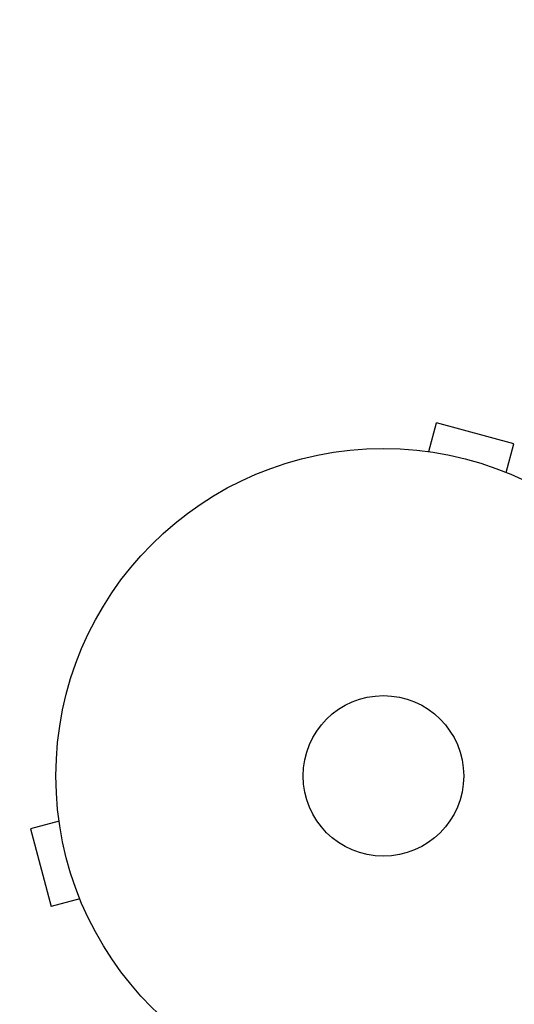
# Model space of a CAD drawing. Units: millimetres. Extents: x -2963 to 6989, y -2723 to 3805.
# Drawn here: x -1141 to -1061, y 1045 to 1204 of the extents above; entities that cross this region are included whole.
import ezdxf

# ---------------------------------------------------------------- set-up
doc = ezdxf.new("R2010")
doc.units = ezdxf.units.MM
doc.header["$LTSCALE"] = 20
doc.linetypes.add('HIDDEN', pattern=[9.525, 6.35, -3.175])
for name, color, linetype in [('2d', 230, 'Continuous'), ('ASTM-BufferZone', 240, 'HIDDEN'), ('ASTM-Safetyzone', 64, 'HIDDEN')]:
    doc.layers.add(name, color=color, linetype=linetype)

msp = doc.modelspace()

# ---------------------------------------------------------------- linework, layer by layer
at = {"layer": '2d'}
for p, q in [((-1074.66, 1134.49), (-1073.42, 1139.13)), ((-1060.87, 1135.76), (-1073.42, 1139.13)), ((-1062.11, 1131.13), (-1060.87, 1135.76)), ((-1076.17, 1134.69), (-1076.12, 1134.67)), ((-1076.17, 1134.69), (-1076.17, 1134.68)), ((-1134.67, 1076.12), (-1134.69, 1076.17)), ((-1134.69, 1076.17), (-1134.68, 1076.17)), ((-1134.49, 1074.66), (-1139.13, 1073.42)), ((-1139.13, 1073.42), (-1135.76, 1060.87)), ((-1131.13, 1062.11), (-1135.76, 1060.87)), ((-1130.54, 1060.71), (-1130.56, 1060.76)), ((-1130.54, 1060.71), (-1130.54, 1060.71))]:
    msp.add_line(p, q, dxfattribs=at)
for radius in [53, 13]:
    msp.add_circle((-1082, 1082), radius, dxfattribs=at)
at = {"layer": 'ASTM-BufferZone', "flags": 128}
msp.add_lwpolyline([(485.73, -828.98, 0.193651), (1108.24, -556.81, -0.201339), (1465.08, -407.05), (3673.98, -407.05, -0.40365), (4173.65, -888.95, 0.982062), (6069.31, -854.64), (6069.31, 1936.64, 0.982062), (4173.65, 1970.95, -0.40365), (3673.98, 1489.05), (1465.08, 1489.05, -0.201339), (1108.24, 1638.81, 0.193651), (485.73, 1910.98, 0.217497), (-308.28, 1992), (-773.72, 1992, 0.621414), (-1992, 773.72), (-1992, 308.28, 0.621414), (-773.72, -910), (-308.28, -910, 0.217497)], format="xyb", close=True, dxfattribs=at)
at = {"layer": 'ASTM-Safetyzone', "flags": 128}
msp.add_lwpolyline([(745.36, -1726.8, 0.134792), (1628.14, -1327.05), (3313.74, -1327.05, 0.879699), (6989.31, -854.64), (6989.31, 1936.64, 0.879699), (3313.74, 2409.05), (1628.14, 2409.05, 0.134792), (745.36, 2808.8, 0.16149), (-434.18, 2912), (-647.82, 2912, 0.558273), (-2912, 647.82), (-2912, 434.18, 0.558273), (-647.82, -1830), (-434.18, -1830, 0.16149), (745.36, -1726.8)], format="xyb", dxfattribs=at)

doc.saveas('drawing.dxf')
